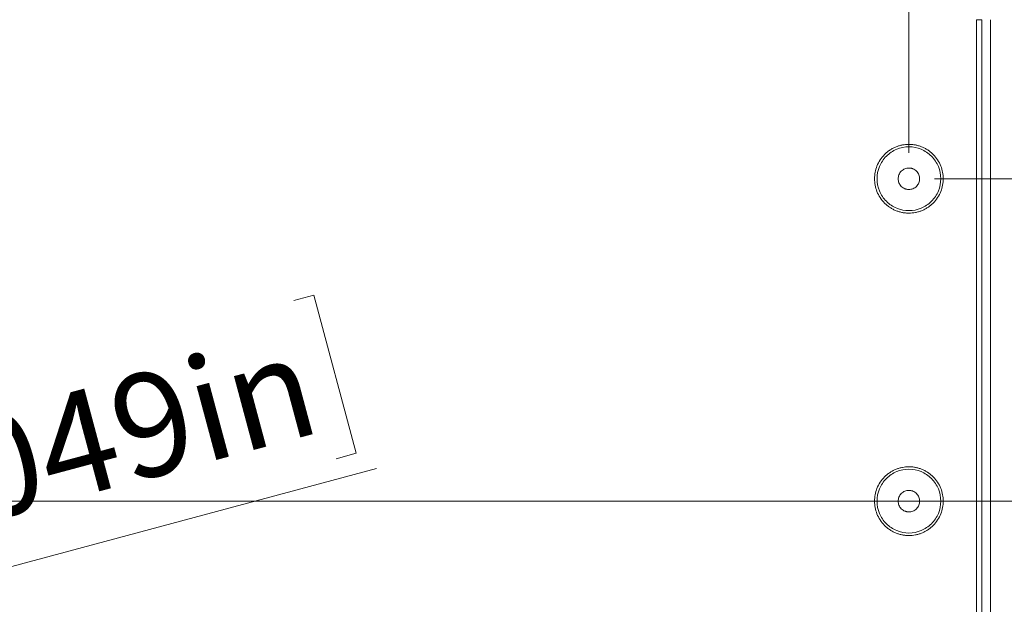
# Model space of a CAD drawing. Units: millimetres. Extents: x 5 to 432, y 3 to 276.
# Drawn here: x 102 to 140, y 162 to 184 of the extents above; entities that cross this region are included whole.
import ezdxf

# ---------------------------------------------------------------- set-up
doc = ezdxf.new("R2010")
doc.units = ezdxf.units.MM
doc.styles.add('SLDTEXTSTYLE0', font='TXT', dxfattribs={"width": 0.75})
doc.dimstyles.new('SLDDIMSTYLE0', dxfattribs={"dimtxt": 4, "dimasz": 6, "dimexe": 0, "dimexo": 0.0625, "dimgap": 1, "dimtad": 1, "dimlfac": 3, "dimrnd": 1e-09, "dimzin": 12, "dimdsep": 46, "dimtxsty": 'SLDTEXTSTYLE0', "dimsah": 1, "dimcen": 0.09, "dimadec": 0, "dimazin": 3, "dimtfac": 1, "dimtofl": 0, "dimtmove": 0, "dimatfit": 3, "dimfxl": 0, "dimfrac": 2, "dimtolj": 1, "dimtzin": 12, "dimarcsym": 0})
doc.dimstyles.new('SLDDIMSTYLE3', dxfattribs={"dimtxt": 4, "dimasz": 6, "dimexe": 0, "dimexo": 0.0625, "dimgap": 1, "dimtad": 1, "dimlfac": 3, "dimrnd": 1e-09, "dimzin": 12, "dimdsep": 46, "dimtxsty": 'SLDTEXTSTYLE0', "dimsah": 1, "dimcen": 0, "dimadec": 0, "dimazin": 3, "dimtfac": 1, "dimtofl": 0, "dimtmove": 0, "dimatfit": 3, "dimfxl": 0, "dimfrac": 2, "dimtolj": 1, "dimtzin": 12, "dimarcsym": 0})

# ---------------------------------------------------------------- blocks, each defined once
blk = doc.blocks.new('_D_3')
at = {"color": 7, "linetype": 'Continuous', "lineweight": 0}
for p, q in [((102.677, 249.849), (101.865, 249.849)), ((101.865, 249.849), (101.865, 243.499)), ((122.325, 249.849), (123.138, 249.849)), ((123.138, 249.849), (123.138, 243.499)), ((64.379, 179.171), (64.379, 243.687)), ((101.865, 243.499), (102.677, 243.499)), ((123.138, 243.499), (122.325, 243.499)), ((136.379, 179.171), (136.379, 243.687)), ((64.379, 242.687), (136.379, 242.687))]:
    blk.add_line(p, q, dxfattribs=at)
for points in [[(64.379, 242.687), (70.379, 241.787), (70.379, 243.587)], [(136.379, 242.687), (130.379, 243.587), (130.379, 241.787)]]:
    blk.add_solid(points, dxfattribs=at)
at = {"color": 7, "linetype": 'Continuous', "lineweight": 0, "char_height": 4, "attachment_point": 1, "style": 'SLDTEXTSTYLE0'}
for s, insert in [('216mm', (82.389, 248.656)), ('8.504in', (103.693, 248.656))]:
    blk.add_mtext(s, dxfattribs=dict(at, insert=insert))
blk = doc.blocks.new('_D_8')
at = {"color": 7, "linetype": 'Continuous', "lineweight": 0}
for p, q in [((102.677, 224.826), (101.865, 224.826)), ((101.865, 224.826), (101.865, 218.476)), ((122.325, 224.826), (123.138, 224.826)), ((123.138, 224.826), (123.138, 218.476)), ((60.379, 191.338), (60.379, 218.664)), ((100.379, 179.171), (100.379, 218.664)), ((101.865, 218.476), (102.677, 218.476)), ((123.138, 218.476), (122.325, 218.476)), ((60.379, 217.664), (100.379, 217.664)), ((100.379, 217.664), (123.747, 217.664))]:
    blk.add_line(p, q, dxfattribs=at)
for points in [[(60.379, 217.664), (66.379, 216.764), (66.379, 218.564)], [(100.379, 217.664), (94.379, 218.564), (94.379, 216.764)]]:
    blk.add_solid(points, dxfattribs=at)
at = {"color": 7, "linetype": 'Continuous', "lineweight": 0, "char_height": 4, "attachment_point": 1, "style": 'SLDTEXTSTYLE0'}
for s, insert in [('120mm', (82.389, 223.633)), ('4.724in', (103.693, 223.633))]:
    blk.add_mtext(s, dxfattribs=dict(at, insert=insert))
blk = doc.blocks.new('_D_9')
at = {"color": 7, "linetype": 'Continuous', "lineweight": 0}
for p, q in [((210.379, 192.338), (210.379, 251.187)), ((203.217, 249.765), (203.217, 250.578)), ((203.217, 250.578), (209.567, 250.578)), ((209.567, 250.578), (209.567, 249.765)), ((203.217, 230.117), (203.217, 229.305)), ((209.567, 229.305), (209.567, 230.117)), ((203.217, 229.305), (209.567, 229.305)), ((139.379, 192.338), (211.379, 192.338)), ((210.379, 192.338), (210.379, 139.004)), ((139.379, 139.004), (211.379, 139.004))]:
    blk.add_line(p, q, dxfattribs=at)
for points in [[(210.379, 192.338), (209.479, 186.338), (211.279, 186.338)], [(210.379, 139.004), (211.279, 145.004), (209.479, 145.004)]]:
    blk.add_solid(points, dxfattribs=at)
at = {"color": 7, "linetype": 'Continuous', "lineweight": 0, "char_height": 4, "attachment_point": 1, "rotation": 90, "style": 'SLDTEXTSTYLE0'}
for s, insert in [('6.299in', (204.411, 231.133)), ('160mm', (204.411, 209.829))]:
    blk.add_mtext(s, dxfattribs=dict(at, insert=insert))
blk = doc.blocks.new('_D_10')
at = {"color": 7, "linetype": 'Continuous', "lineweight": 0}
for p, q in [((201.917, 190.957), (201.917, 250.711)), ((194.754, 249.29), (194.754, 250.102)), ((194.754, 250.102), (201.104, 250.102)), ((201.104, 250.102), (201.104, 249.29)), ((194.754, 229.642), (194.754, 228.829)), ((201.104, 228.829), (201.104, 229.642)), ((194.754, 228.829), (201.104, 228.829)), ((136.379, 190.957), (202.917, 190.957)), ((201.917, 190.957), (201.917, 140.385)), ((136.379, 140.385), (202.917, 140.385))]:
    blk.add_line(p, q, dxfattribs=at)
for points in [[(201.917, 190.957), (201.017, 184.957), (202.817, 184.957)], [(201.917, 140.385), (202.817, 146.385), (201.017, 146.385)]]:
    blk.add_solid(points, dxfattribs=at)
at = {"color": 7, "linetype": 'Continuous', "lineweight": 0, "char_height": 4, "attachment_point": 1, "rotation": 90, "style": 'SLDTEXTSTYLE0'}
for s, insert in [('5.973in', (195.948, 230.657)), ('151.72mm', (195.948, 201.964))]:
    blk.add_mtext(s, dxfattribs=dict(at, insert=insert))
blk = doc.blocks.new('_D_11')
at = {"color": 7, "linetype": 'Continuous', "lineweight": 0}
for p, q in [((194.14, 190.338), (194.14, 251.187)), ((186.977, 249.765), (186.977, 250.578)), ((186.977, 250.578), (193.327, 250.578)), ((193.327, 250.578), (193.327, 249.765)), ((186.977, 230.117), (186.977, 229.305)), ((193.327, 229.305), (193.327, 230.117)), ((186.977, 229.305), (193.327, 229.305)), ((140.796, 190.338), (195.14, 190.338)), ((194.14, 190.338), (194.14, 141.004)), ((140.796, 141.004), (195.14, 141.004))]:
    blk.add_line(p, q, dxfattribs=at)
for points in [[(194.14, 190.338), (193.24, 184.338), (195.04, 184.338)], [(194.14, 141.004), (195.04, 147.004), (193.24, 147.004)]]:
    blk.add_solid(points, dxfattribs=at)
at = {"color": 7, "linetype": 'Continuous', "lineweight": 0, "char_height": 4, "attachment_point": 1, "rotation": 90, "style": 'SLDTEXTSTYLE0'}
for s, insert in [('5.827in', (188.171, 231.133)), ('148mm', (188.171, 209.829))]:
    blk.add_mtext(s, dxfattribs=dict(at, insert=insert))
blk = doc.blocks.new('_D_12')
at = {"color": 7, "linetype": 'Continuous', "lineweight": 0}
for p, q in [((186.379, 188.338), (186.379, 251.187)), ((179.217, 249.765), (179.217, 250.578)), ((179.217, 250.578), (185.567, 250.578)), ((185.567, 250.578), (185.567, 249.765)), ((179.217, 230.117), (179.217, 229.305)), ((185.567, 229.305), (185.567, 230.117)), ((179.217, 229.305), (185.567, 229.305)), ((136.213, 188.338), (187.379, 188.338)), ((186.379, 188.338), (186.379, 143.004)), ((136.213, 143.004), (187.379, 143.004))]:
    blk.add_line(p, q, dxfattribs=at)
for points in [[(186.379, 188.338), (185.479, 182.338), (187.279, 182.338)], [(186.379, 143.004), (187.279, 149.004), (185.479, 149.004)]]:
    blk.add_solid(points, dxfattribs=at)
at = {"color": 7, "linetype": 'Continuous', "lineweight": 0, "char_height": 4, "attachment_point": 1, "rotation": 90, "style": 'SLDTEXTSTYLE0'}
for s, insert in [('5.354in', (180.411, 231.133)), ('136mm', (180.411, 209.829))]:
    blk.add_mtext(s, dxfattribs=dict(at, insert=insert))
blk = doc.blocks.new('_D_13')
at = {"color": 7, "linetype": 'Continuous', "lineweight": 0}
for p, q in [((170.031, 178.171), (170.031, 251.539)), ((162.868, 250.117), (162.868, 250.93)), ((162.868, 250.93), (169.218, 250.93)), ((169.218, 250.93), (169.218, 250.117)), ((162.868, 230.469), (162.868, 229.657)), ((169.218, 229.657), (169.218, 230.469)), ((162.868, 229.657), (169.218, 229.657)), ((137.379, 178.171), (171.031, 178.171)), ((170.031, 178.171), (170.031, 153.171)), ((137.379, 153.171), (171.031, 153.171))]:
    blk.add_line(p, q, dxfattribs=at)
for points in [[(170.031, 178.171), (169.131, 172.171), (170.931, 172.171)], [(170.031, 153.171), (170.931, 159.171), (169.131, 159.171)]]:
    blk.add_solid(points, dxfattribs=at)
at = {"color": 7, "linetype": 'Continuous', "lineweight": 0, "char_height": 4, "attachment_point": 1, "rotation": 90, "style": 'SLDTEXTSTYLE0'}
for s, insert in [('2.953in', (164.062, 231.485)), ('75mm', (164.062, 213.136))]:
    blk.add_mtext(s, dxfattribs=dict(at, insert=insert))
blk = doc.blocks.new('_D_14')
at = {"color": 7, "linetype": 'Continuous', "lineweight": 0}
for p, q in [((178.284, 192.338), (178.284, 251.539)), ((171.121, 250.117), (171.121, 250.93)), ((171.121, 250.93), (177.471, 250.93)), ((177.471, 250.93), (177.471, 250.117)), ((171.121, 230.469), (171.121, 229.657)), ((177.471, 229.657), (177.471, 230.469)), ((171.121, 229.657), (177.471, 229.657)), ((139.379, 192.338), (179.284, 192.338)), ((178.284, 165.671), (178.284, 192.338)), ((137.379, 165.671), (179.284, 165.671))]:
    blk.add_line(p, q, dxfattribs=at)
for points in [[(178.284, 192.338), (177.384, 186.338), (179.184, 186.338)], [(178.284, 165.671), (179.184, 171.671), (177.384, 171.671)]]:
    blk.add_solid(points, dxfattribs=at)
at = {"color": 7, "linetype": 'Continuous', "lineweight": 0, "char_height": 4, "attachment_point": 1, "rotation": 90, "style": 'SLDTEXTSTYLE0'}
for s, insert in [('3.150in', (172.315, 231.485)), ('80mm', (172.315, 213.136))]:
    blk.add_mtext(s, dxfattribs=dict(at, insert=insert))
blk = doc.blocks.new('_D_16')
at = {"color": 7, "linetype": 'Continuous', "lineweight": 0}
for p, q in [((112.51, 173.448), (113.295, 173.658)), ((113.295, 173.658), (114.939, 167.525)), ((93.532, 168.363), (92.747, 168.152)), ((92.747, 168.152), (94.391, 162.019)), ((114.939, 167.525), (114.154, 167.314)), ((64.782, 153.279), (115.729, 166.93)), ((94.391, 162.019), (95.175, 162.229)), ((64.782, 153.279), (64.379, 153.171))]:
    blk.add_line(p, q, dxfattribs=at)
blk.add_solid([(64.782, 153.279), (70.81, 153.963), (70.344, 155.701)], dxfattribs=at)
at = {"color": 7, "linetype": 'Continuous', "lineweight": 0, "char_height": 4, "attachment_point": 1, "rotation": 15, "style": 'SLDTEXTSTYLE0'}
for s, insert in [('0.049in', (94.822, 167.472)), ('R1.25mm', (69.688, 160.738))]:
    blk.add_mtext(s, dxfattribs=dict(at, insert=insert))

msp = doc.modelspace()

# ---------------------------------------------------------------- linework, layer by layer
at = {"color": 7, "linetype": 'Continuous', "lineweight": 15}
for p, q in [((138.9988, 147.0044), (138.9988, 184.3378)), ((138.9988, 184.3378), (139.2126, 184.3378)), ((139.2126, 184.3378), (139.2126, 147.0044)), ((139.546, 184.3378), (139.546, 147.0044))]:
    msp.add_line(p, q, dxfattribs=at)
at = {"color": 7, "linetype": 'Continuous', "lineweight": 0}
msp.add_line((149.9793, 165.6711), (50.7793, 165.6711), dxfattribs=at)
at = {"color": 7, "linetype": 'Continuous', "lineweight": 15}
for points, knots in [([(136.3793, 176.8378), (136.3582, 176.838), (136.3161, 176.8386), (136.2533, 176.8432), (136.1911, 176.8504), (136.1294, 176.8607), (136.0683, 176.8739), (136.0077, 176.89), (135.9476, 176.909), (135.8661, 176.9391), (135.7649, 176.9851), (135.6477, 177.0537), (135.5371, 177.1343), (135.4009, 177.2572), (135.2565, 177.4348), (135.134, 177.6716), (135.0614, 177.9197), (135.0383, 178.171), (135.0614, 178.4224), (135.134, 178.6705), (135.2565, 178.9074), (135.4008, 179.0849), (135.5371, 179.2078), (135.6476, 179.2885), (135.7649, 179.357), (135.8851, 179.4117), (136.0069, 179.4536), (136.129, 179.4829), (136.2534, 179.5011), (136.3372, 179.5033), (136.3793, 179.5044)], [0, 0, 0, 0, 0.0151258, 0.0301522, 0.0451123, 0.0600399, 0.0749688, 0.0899329, 0.1049658, 0.1201006, 0.1522563, 0.184454, 0.2172939, 0.2501767, 0.3158115, 0.3800823, 0.4400281, 0.5000162, 0.559962, 0.6199501, 0.6842209, 0.7498557, 0.7826957, 0.8155784, 0.8477342, 0.8799318, 0.9100762, 0.9399555, 0.9698401, 1, 1, 1, 1]), ([(136.3793, 179.4084), (136.2174, 179.4084), (136.0555, 179.3762), (135.7562, 179.2522), (135.619, 179.1605), (135.3899, 178.9315), (135.2982, 178.7942), (135.1743, 178.4949), (135.1421, 178.3331), (135.1421, 178.0091), (135.1743, 177.8473), (135.2982, 177.548), (135.3899, 177.4108), (135.619, 177.1817), (135.7562, 177.09), (136.0555, 176.9661), (136.2174, 176.9338), (136.3793, 176.9338)], [0, 0, 0, 0, 0.125, 0.125, 0.25, 0.25, 0.375, 0.375, 0.5, 0.5, 0.625, 0.625, 0.75, 0.75, 0.875, 0.875, 1, 1, 1, 1]), ([(136.3793, 179.5044), (136.4004, 179.5042), (136.4425, 179.5036), (136.5053, 179.4991), (136.5675, 179.4918), (136.6292, 179.4815), (136.6904, 179.4683), (136.751, 179.4522), (136.811, 179.4332), (136.8926, 179.4031), (136.9937, 179.3571), (137.1109, 179.2885), (137.2215, 179.2079), (137.3577, 179.085), (137.5021, 178.9074), (137.6246, 178.6706), (137.6972, 178.4225), (137.7204, 178.1712), (137.6972, 177.9198), (137.6246, 177.6717), (137.5021, 177.4348), (137.3578, 177.2573), (137.2215, 177.1344), (137.111, 177.0537), (136.9937, 176.9852), (136.8735, 176.9305), (136.7517, 176.8886), (136.6296, 176.8593), (136.5052, 176.8411), (136.4214, 176.8389), (136.3793, 176.8378)], [0, 0, 0, 0, 0.0151258, 0.0301522, 0.0451123, 0.0600399, 0.0749688, 0.0899329, 0.1049658, 0.1201006, 0.1522563, 0.184454, 0.2172939, 0.2501767, 0.3158115, 0.3800823, 0.4400281, 0.5000162, 0.559962, 0.6199501, 0.6842209, 0.7498557, 0.7826957, 0.8155784, 0.8477342, 0.8799318, 0.9100762, 0.9399555, 0.9698401, 1, 1, 1, 1]), ([(136.3793, 176.9338), (136.5413, 176.9338), (136.7032, 176.9661), (137.0024, 177.09), (137.1397, 177.1817), (137.3687, 177.4108), (137.4604, 177.548), (137.5844, 177.8473), (137.6166, 178.0091), (137.6166, 178.3331), (137.5844, 178.4949), (137.4604, 178.7942), (137.3687, 178.9315), (137.1397, 179.1605), (137.0024, 179.2522), (136.7032, 179.3762), (136.5413, 179.4084), (136.3793, 179.4084)], [0, 0, 0, 0, 0.125, 0.125, 0.25, 0.25, 0.375, 0.375, 0.5, 0.5, 0.625, 0.625, 0.75, 0.75, 0.875, 0.875, 1, 1, 1, 1]), ([(136.3793, 177.7544), (136.3662, 177.7548), (136.34, 177.7555), (136.3012, 177.7612), (136.263, 177.7703), (136.2114, 177.788), (136.1489, 177.8203), (136.0827, 177.8744), (136.0285, 177.9406), (135.9783, 178.0378), (135.9525, 178.1711), (135.9783, 178.3044), (136.0285, 178.4015), (136.0826, 178.4677), (136.1488, 178.522), (136.2229, 178.5599), (136.3007, 178.5836), (136.3531, 178.5864), (136.3793, 178.5878)], [0, 0, 0, 0, 0.0301726, 0.060092, 0.0900282, 0.1202507, 0.1852421, 0.2503703, 0.3153618, 0.3804901, 0.5000657, 0.6196412, 0.6846327, 0.7497609, 0.8147524, 0.8798807, 0.939907, 1, 1, 1, 1]), ([(136.3793, 178.5878), (136.3925, 178.5874), (136.4186, 178.5867), (136.4575, 178.581), (136.4957, 178.5719), (136.5472, 178.5542), (136.6097, 178.5219), (136.6759, 178.4678), (136.7301, 178.4016), (136.7804, 178.3044), (136.8061, 178.1711), (136.7804, 178.0378), (136.7302, 177.9407), (136.676, 177.8745), (136.6098, 177.8202), (136.5357, 177.7823), (136.4579, 177.7586), (136.4055, 177.7558), (136.3793, 177.7544)], [0, 0, 0, 0, 0.0301726, 0.060092, 0.0900282, 0.1202507, 0.1852421, 0.2503703, 0.3153618, 0.3804901, 0.5000657, 0.6196412, 0.6846327, 0.7497609, 0.8147524, 0.8798807, 0.939907, 1, 1, 1, 1]), ([(136.3793, 164.3378), (136.3582, 164.338), (136.3161, 164.3386), (136.2533, 164.3432), (136.1911, 164.3504), (136.1294, 164.3607), (136.0683, 164.3739), (136.0077, 164.39), (135.9476, 164.409), (135.8661, 164.4391), (135.7649, 164.4851), (135.6477, 164.5537), (135.5371, 164.6343), (135.4009, 164.7572), (135.2565, 164.9348), (135.134, 165.1716), (135.0614, 165.4197), (135.0383, 165.671), (135.0614, 165.9224), (135.134, 166.1705), (135.2565, 166.4074), (135.4008, 166.5849), (135.5371, 166.7078), (135.6476, 166.7885), (135.7649, 166.857), (135.8851, 166.9117), (136.0069, 166.9536), (136.129, 166.9829), (136.2534, 167.0011), (136.3372, 167.0033), (136.3793, 167.0044)], [0, 0, 0, 0, 0.0151258, 0.0301522, 0.0451123, 0.0600399, 0.0749688, 0.0899329, 0.1049658, 0.1201006, 0.1522563, 0.184454, 0.2172939, 0.2501767, 0.3158115, 0.3800823, 0.4400281, 0.5000162, 0.559962, 0.6199501, 0.6842209, 0.7498557, 0.7826957, 0.8155784, 0.8477342, 0.8799318, 0.9100762, 0.9399555, 0.9698401, 1, 1, 1, 1]), ([(136.3793, 167.0044), (136.4004, 167.0042), (136.4425, 167.0036), (136.5053, 166.9991), (136.5675, 166.9918), (136.6292, 166.9815), (136.6904, 166.9683), (136.751, 166.9522), (136.811, 166.9332), (136.8926, 166.9031), (136.9937, 166.8571), (137.1109, 166.7885), (137.2215, 166.7079), (137.3577, 166.585), (137.5021, 166.4074), (137.6246, 166.1706), (137.6972, 165.9225), (137.7204, 165.6712), (137.6972, 165.4198), (137.6246, 165.1717), (137.5021, 164.9348), (137.3578, 164.7573), (137.2215, 164.6344), (137.111, 164.5537), (136.9937, 164.4852), (136.8735, 164.4305), (136.7517, 164.3886), (136.6296, 164.3593), (136.5052, 164.3411), (136.4214, 164.3389), (136.3793, 164.3378)], [0, 0, 0, 0, 0.0151258, 0.0301522, 0.0451123, 0.0600399, 0.0749688, 0.0899329, 0.1049658, 0.1201006, 0.1522563, 0.184454, 0.2172939, 0.2501767, 0.3158115, 0.3800823, 0.4400281, 0.5000162, 0.559962, 0.6199501, 0.6842209, 0.7498557, 0.7826957, 0.8155784, 0.8477342, 0.8799318, 0.9100762, 0.9399555, 0.9698401, 1, 1, 1, 1]), ([(136.3793, 166.9084), (136.2174, 166.9084), (136.0555, 166.8762), (135.7562, 166.7522), (135.619, 166.6605), (135.3899, 166.4315), (135.2982, 166.2942), (135.1743, 165.9949), (135.1421, 165.8331), (135.1421, 165.5091), (135.1743, 165.3473), (135.2982, 165.048), (135.3899, 164.9108), (135.619, 164.6817), (135.7562, 164.59), (136.0555, 164.4661), (136.2174, 164.4338), (136.3793, 164.4338)], [0, 0, 0, 0, 0.125, 0.125, 0.25, 0.25, 0.375, 0.375, 0.5, 0.5, 0.625, 0.625, 0.75, 0.75, 0.875, 0.875, 1, 1, 1, 1]), ([(136.3793, 164.4338), (136.5413, 164.4338), (136.7032, 164.4661), (137.0024, 164.59), (137.1397, 164.6817), (137.3687, 164.9108), (137.4604, 165.048), (137.5844, 165.3473), (137.6166, 165.5091), (137.6166, 165.8331), (137.5844, 165.9949), (137.4604, 166.2942), (137.3687, 166.4315), (137.1397, 166.6605), (137.0024, 166.7522), (136.7032, 166.8762), (136.5413, 166.9084), (136.3793, 166.9084)], [0, 0, 0, 0, 0.125, 0.125, 0.25, 0.25, 0.375, 0.375, 0.5, 0.5, 0.625, 0.625, 0.75, 0.75, 0.875, 0.875, 1, 1, 1, 1]), ([(136.3793, 165.2544), (136.3662, 165.2548), (136.34, 165.2555), (136.3012, 165.2612), (136.263, 165.2703), (136.2114, 165.288), (136.1489, 165.3203), (136.0827, 165.3744), (136.0285, 165.4406), (135.9783, 165.5378), (135.9525, 165.6711), (135.9783, 165.8044), (136.0285, 165.9015), (136.0826, 165.9677), (136.1488, 166.022), (136.2229, 166.0599), (136.3007, 166.0836), (136.3531, 166.0864), (136.3793, 166.0878)], [0, 0, 0, 0, 0.0301726, 0.060092, 0.0900282, 0.1202507, 0.1852421, 0.2503703, 0.3153618, 0.3804901, 0.5000657, 0.6196412, 0.6846327, 0.7497609, 0.8147524, 0.8798807, 0.939907, 1, 1, 1, 1]), ([(136.3793, 166.0878), (136.3925, 166.0874), (136.4186, 166.0867), (136.4575, 166.081), (136.4957, 166.0719), (136.5472, 166.0542), (136.6097, 166.0219), (136.6759, 165.9678), (136.7301, 165.9016), (136.7804, 165.8044), (136.8061, 165.6711), (136.7804, 165.5378), (136.7302, 165.4407), (136.676, 165.3745), (136.6098, 165.3202), (136.5357, 165.2823), (136.4579, 165.2586), (136.4055, 165.2558), (136.3793, 165.2544)], [0, 0, 0, 0, 0.0301726, 0.060092, 0.0900282, 0.1202507, 0.1852421, 0.2503703, 0.3153618, 0.3804901, 0.5000657, 0.6196412, 0.6846327, 0.7497609, 0.8147524, 0.8798807, 0.939907, 1, 1, 1, 1])]:
    msp.add_open_spline(points, degree=3, knots=knots, dxfattribs=at)

# ---------------------------------------------------------------- dimensions: what is measured, and where the dimension line sits
at = {"color": 7, "linetype": 'Continuous', "lineweight": 0}
for base, p1, p2, angle, picture, middle in [((170.0308, 153.1711), (136.3793, 178.1711), (136.3793, 153.1711), 90, '_D_13', (170.0308, 232.3378)), ((178.2836, 192.3378), (136.3793, 165.6711), (138.3793, 192.3378), 90, '_D_14', (178.2836, 232.3378)), ((186.3793, 143.0044), (135.2126, 188.3378), (135.2126, 143.0044), 90, '_D_12', (186.3793, 230.5081)), ((210.3793, 139.0044), (138.3793, 192.3378), (138.3793, 139.0044), 90, '_D_9', (210.3793, 230.5081)), ((194.14, 141.0044), (139.796, 190.3378), (139.796, 141.0044), 90, '_D_11', (194.14, 230.5081)), ((201.9167, 140.3849), (135.3793, 190.9573), (135.3793, 140.3849), 90, '_D_10', (201.9167, 226.3378)), ((136.3793, 242.6869), (64.3793, 178.1711), (136.3793, 178.1711), 0, '_D_3', (103.068, 242.6869)), ((100.3793, 217.6638), (60.3793, 190.3378), (100.3793, 178.1711), 0, '_D_8', (103.068, 217.6638))]:
    dim = msp.add_linear_dim(base=base, p1=p1, p2=p2, angle=angle, dimstyle='SLDDIMSTYLE0', dxfattribs=at)
    dim.commit()
    dim.dimension.update_dxf_attribs({"geometry": picture, "text_midpoint": middle, "dimtype": 160})
dim = msp.add_radius_dim(center=(64.3793, 153.1711), mpoint=(64.7818, 153.2789), dimstyle='SLDDIMSTYLE3', dxfattribs=at)
dim.commit()
dim.dimension.update_dxf_attribs({"geometry": '_D_16', "text_midpoint": (93.7259, 161.0345), "dimtype": 164})

doc.saveas('drawing.dxf')
